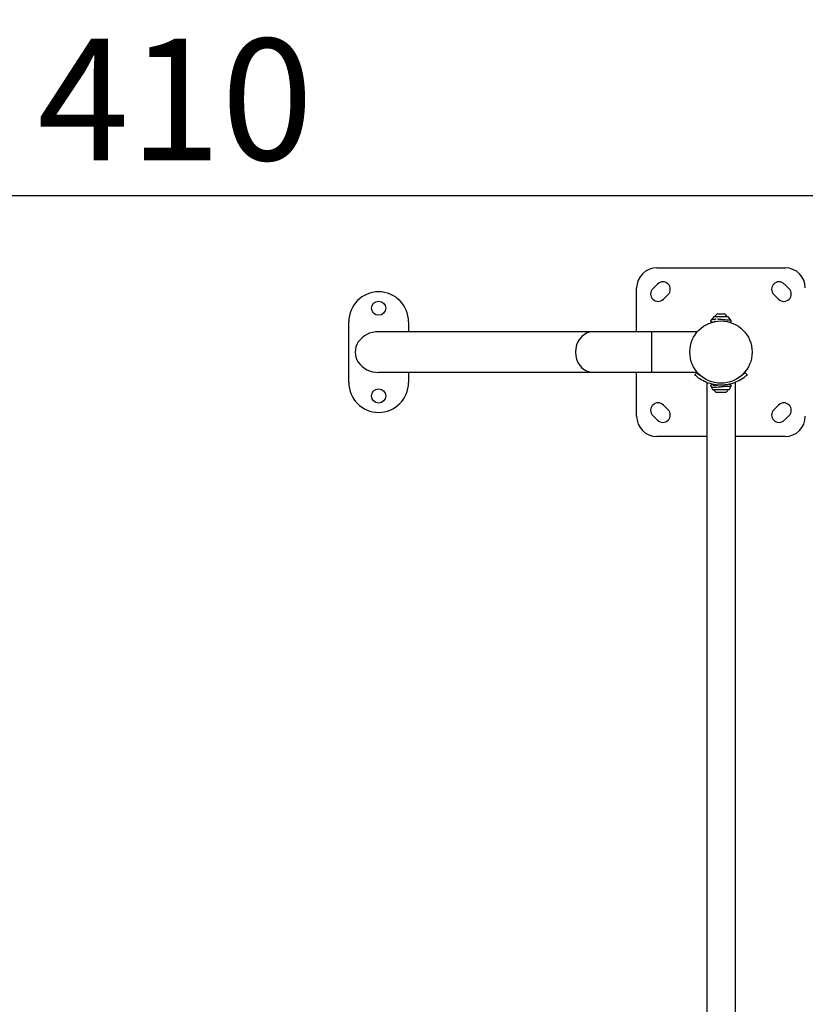
# Model space of a CAD drawing. Units: millimetres. Extents: x -324 to 8302, y 5 to 6591.
# Drawn here: x 1832 to 2996, y 1464 to 2923 of the extents above; entities that cross this region are included whole.
import ezdxf

# ---------------------------------------------------------------- set-up
doc = ezdxf.new("R2010")
doc.units = ezdxf.units.MM
doc.styles.get("Standard").update_dxf_attribs({"font": 'Square-721-BT.ttf'})
doc.dimstyles.new('OLCU', dxfattribs={"dimtxt": 300, "dimasz": 150, "dimexe": 0.18, "dimexo": 0.0625, "dimgap": 50, "dimtad": 1, "dimdec": 0, "dimlfac": 0.1, "dimrnd": 5, "dimzin": 0, "dimdsep": 46, "dimtxsty": 'Standard', "dimcen": 0.09, "dimse1": 1, "dimse2": 1, "dimadec": 0, "dimazin": 0, "dimtfac": 1, "dimtdec": 0, "dimtofl": 0, "dimtmove": 0, "dimatfit": 3, "dimfxl": 1, "dimtolj": 1, "dimtzin": 0, "dimarcsym": 0})

# ---------------------------------------------------------------- blocks, each defined once
blk = doc.blocks.new('*D10')
at = {"color": 0, "lineweight": -2, "transparency": 16777216}
blk.add_line((122.3, 2662.3), (4002.9, 2662.3), dxfattribs=at)
at = {"color": 0, "transparency": 16777216}
for points in [[(122.3, 2682.3), (122.3, 2642.3), (2.3, 2662.3)], [(4002.9, 2682.3), (4002.9, 2642.3), (4122.9, 2662.3)]]:
    blk.add_solid(points, dxfattribs=at)
at = {"layer": 'Defpoints', "color": 0, "transparency": 16777216}
for p in [(4122.9, 2662.3), (2.3, 555.7), (4122.9, 555.7)]:
    blk.add_point(p, dxfattribs=at)
at = {"color": 0, "transparency": 16777216, "insert": (2062.6, 2804.4), "char_height": 180, "attachment_point": 5}
blk.add_mtext('\\A1;410', dxfattribs=at)
blk = doc.blocks.new('*D11')
at = {"color": 0, "lineweight": -2, "transparency": 16777216}
blk.add_line((-63.4, 2435), (-63.4, 124.6), dxfattribs=at)
at = {"color": 0, "transparency": 16777216}
for points in [[(-83.4, 2435), (-43.4, 2435), (-63.4, 2555)], [(-83.4, 124.6), (-43.4, 124.6), (-63.4, 4.6)]]:
    blk.add_solid(points, dxfattribs=at)
at = {"layer": 'Defpoints', "color": 0, "transparency": 16777216}
for p in [(2871.3, 2555), (-63.4, 4.6), (127.3, 4.6)]:
    blk.add_point(p, dxfattribs=at)
at = {"color": 0, "transparency": 16777216, "insert": (-205.6, 1279.8), "char_height": 180, "attachment_point": 5, "rotation": 90}
blk.add_mtext('\\A1;255', dxfattribs=at)

msp = doc.modelspace()

# ---------------------------------------------------------------- linework, layer by layer
for p, q in [((2776.3, 2555), (2966.3, 2555)), ((2746.3, 2460.1), (2746.3, 2525)), ((2770.3, 2523.8), (2777.4, 2530.9)), ((2965.2, 2530.9), (2972.2, 2523.8)), ((2792.9, 2515.4), (2785.9, 2508.3)), ((2956.7, 2508.3), (2949.6, 2515.4)), ((2881.9, 2482.3), (2860.6, 2482.3)), ((2866.5, 2486.7), (2876, 2486.7)), ((2319.7, 2385), (2319.7, 2475)), ((2408.3, 2475), (2408.3, 2460.1)), ((2861.4, 2475.2), (2861.4, 2475.2)), ((2861.8, 2475.2), (2861.8, 2475.2)), ((2862, 2475.3), (2862, 2475.3)), ((2862.9, 2475.3), (2862.3, 2475.3)), ((2862.3, 2475.3), (2862.3, 2475.3)), ((2866.3, 2478.6), (2866.3, 2478.6)), ((2876.3, 2477.8), (2876.3, 2477.8)), ((2836.4, 2460.1), (2364, 2460.1)), ((2768.4, 2459.7), (2768.4, 2400.2)), ((2836.4, 2399.8), (2364, 2399.8)), ((2408.3, 2399.8), (2408.3, 2385)), ((2746.3, 2335), (2746.3, 2399.8)), ((2832.6, 2396.1), (2835.6, 2399.4)), ((2906.9, 2399.4), (2909.9, 2396.1)), ((2850.1, 2385.1), (2850.1, 600.5)), ((2856.6, 2378.9), (2856.6, 2378.9)), ((2859.7, 2381.2), (2859.7, 2381.2)), ((2860, 2381.2), (2861.7, 2381.2)), ((2860.9, 2381.1), (2860.9, 2381.1)), ((2862.4, 2381.1), (2860.9, 2381.1)), ((2860.9, 2381.1), (2860.9, 2381.1)), ((2861.5, 2381.2), (2861.5, 2381.3)), ((2861.7, 2381.1), (2861.7, 2381.2)), ((2861.9, 2381.1), (2861.9, 2381.3)), ((2862.2, 2381.2), (2862.8, 2381.2)), ((2862.8, 2381.1), (2862.8, 2381.2)), ((2862.9, 2381.1), (2862.9, 2381.1)), ((2863.5, 2381.1), (2862.9, 2381.1)), ((2863.3, 2381.1), (2863.3, 2381.2)), ((2863.4, 2381), (2863.4, 2381.1)), ((2864.4, 2381), (2864.4, 2381)), ((2865, 2381.1), (2865, 2381.4)), ((2866.1, 2381.1), (2866.1, 2381.1)), ((2866.2, 2381.1), (2866.3, 2381.1)), ((2892.5, 2385.1), (2892.5, 600.5)), ((2859.1, 2374.7), (2883.4, 2374.7)), ((2878.3, 2370.1), (2864.3, 2370.1)), ((2785.9, 2351.6), (2792.9, 2344.6)), ((2949.6, 2344.6), (2956.7, 2351.6)), ((2777.4, 2329), (2770.3, 2336.1)), ((2972.2, 2336.1), (2965.2, 2329)), ((2850.1, 2305), (2776.3, 2305)), ((2966.3, 2305), (2892.5, 2305))]:
    msp.add_line(p, q)
for centre, radius in [((2364, 2495), 10.5), ((2871.3, 2430), 46.1), ((2364, 2365), 10.5)]:
    msp.add_circle(centre, radius)
for centre, radius, start, end in [((2776.3, 2525), 30, 90, 180), ((2966.3, 2525), 30, 0, 90), ((2785.2, 2523.1), 11, 315, 135), ((2957.4, 2523.1), 11, 45, 225), ((2364, 2475), 44.3, 0, 180), ((2778.1, 2516.1), 11, 135, 315), ((2964.4, 2516.1), 11, 225, 45), ((2890.5, 2455.9), 40, 138.614, 147.3318), ((2860.9, 2481.9), 0.6, 90, 138.614), ((2869.4, 2479.2), 8, 110.9356, 155.4923), ((2873.2, 2479.2), 8, 24.5077, 69.0644), ((2881.6, 2481.9), 0.6, 41.386, 90), ((2852.1, 2455.9), 40, 32.6485, 41.386), ((2364, 2385), 44.3, 180, 0), ((2892.7, 2396.2), 40, 205.5783, 212.528), ((2849.9, 2396.2), 40, 327.472, 334.4216), ((2859.4, 2375), 0.6, 212.528, 270), ((2871.2, 2379.9), 12, 207.274, 234.8959), ((2871.4, 2379.9), 12, 305.1041, 332.726), ((2883.1, 2375), 0.6, 270, 327.472), ((2778.1, 2343.8), 11, 45, 225), ((2964.4, 2343.8), 11, 315, 135), ((2776.3, 2335), 30, 180, 270), ((2785.2, 2336.8), 11, 225, 45), ((2957.4, 2336.8), 11, 135, 315), ((2966.3, 2335), 30, 270, 0)]:
    msp.add_arc(centre, radius, start, end)
for centre, major_axis, ratio, start_param, end_param in [((2868.1, 2394.4), (-4.5, 81), 0.49327, 0.040429, 0.055218), ((2868, 2401.1), (-3.8, 74.3), 0.554529, 0.043383, 0.055693), ((2364, 2430), (-34.8, 0), 0.866025, 4.712389, 7.853982), ((2681.8, 2430), (0, -30.2), 0.866025, 3.298672, 6.126106), ((2863.8, 2438.2), (0, -57.1), 0.752005, 6.214854, 6.215018), ((2865.4, 2438.2), (0, -57.2), 0.752005, 6.190127, 6.197849), ((2865.9, 2438.2), (0, -57.2), 0.752005, 6.190127, 6.197849), ((2865.4, 2438.2), (0, -57.1), 0.752005, 6.214854, 6.23802), ((2865.9, 2438.2), (0, -57.1), 0.752005, 6.214854, 6.248206)]:
    msp.add_ellipse(centre, major_axis=major_axis, ratio=ratio, start_param=start_param, end_param=end_param)
for points, knots in [([(2858.2, 2474.1), (2858, 2474.2), (2857.7, 2474.3), (2857.2, 2474.6), (2857, 2474.8), (2856.7, 2475.2), (2856.6, 2475.4), (2856.5, 2475.9), (2856.4, 2476.2), (2856.5, 2476.7), (2856.5, 2476.9), (2856.7, 2477.2), (2856.7, 2477.3), (2856.8, 2477.4)], [2.270318, 2.270318, 2.270318, 2.270318, 2.4233105, 2.4233105, 2.5224383, 2.5224383, 2.6050964, 2.6050964, 2.6897951, 2.6897951, 2.7698235, 2.7698235, 2.8173461, 2.8173461, 2.8173461, 2.8173461]), ([(2864.2, 2478.6), (2863.5, 2478.6), (2861.1, 2478.5), (2858.2, 2478.1), (2857, 2477.7), (2856.8, 2477.5)], [0.088567, 0.088567, 0.088567, 0.088567, 0.370326, 1.111192, 1.684793, 1.684793, 1.684793, 1.684793]), ([(2858.8, 2474.3), (2858.8, 2474.5), (2859.5, 2474.9), (2861, 2475.1), (2861.7, 2475.2)], [-1.837699, -1.837699, -1.837699, -1.837699, -1.111192, -0.702939, -0.702939, -0.702939, -0.702939]), ([(2861.4, 2475.2), (2861.4, 2475.2), (2861.4, 2475.2), (2861.4, 2475.2), (2861.3, 2475.2), (2861.3, 2475.2), (2861.3, 2475.2), (2861.3, 2475.2), (2861.4, 2475.2), (2861.4, 2475.2)], [0, 0, 0, 0, 1, 1, 2, 2, 3, 3, 4, 4, 4, 4]), ([(2862, 2475.3), (2862, 2475.3), (2862, 2475.3), (2862, 2475.3), (2862, 2475.3), (2862, 2475.3), (2862, 2475.3), (2862, 2475.3), (2862, 2475.3), (2862, 2475.3), (2862, 2475.3), (2862.1, 2475.3), (2862.1, 2475.3), (2862.1, 2475.3), (2862.1, 2475.3), (2862.1, 2475.3), (2862.1, 2475.3), (2862.1, 2475.3), (2862.1, 2475.3)], [-0.02329971, -0.02329971, -0.02329971, -0.02329971, -0.01798437, -0.01798437, -0.01798437, -0.01613858, -0.01613858, -0.01613858, -0.01438005, -0.01438005, -0.01438005, -0.00761544, -0.00761544, -0.00761544, -0.00347899, -0.00347899, -0.00347899, 0, 0, 0, 0]), ([(2862.1, 2475.3), (2862.1, 2475.3), (2862.2, 2475.3), (2862.2, 2475.3), (2862.3, 2475.3), (2862.4, 2475.3)], [2.373892, 2.373892, 2.373892, 2.373892, 3, 3, 4, 4, 4, 4]), ([(2862.2, 2475.3), (2862.6, 2475.3), (2863.1, 2475.4), (2863.6, 2475.4), (2863.7, 2475.4)], [-0.5950199, -0.5950199, -0.5950199, -0.5950199, -0.3703256, -0.321018, -0.321018, -0.321018, -0.321018]), ([(2862.4, 2475.3), (2862.5, 2475.3), (2862.5, 2475.3), (2862.6, 2475.3), (2862.7, 2475.3), (2862.7, 2475.3), (2862.8, 2475.3), (2862.8, 2475.3), (2862.8, 2475.3), (2862.8, 2475.3)], [0, 0, 0, 0, 1, 1, 2, 2, 3, 3, 4, 4, 4, 4]), ([(2885.8, 2477.3), (2885.7, 2477.3), (2885.6, 2477.2), (2885, 2477.1), (2883.4, 2477.1), (2879.7, 2477.4), (2874.3, 2478.1), (2869.4, 2478.5), (2866.8, 2478.6), (2866.3, 2478.6)], [-3.240369, -3.240369, -3.240369, -3.240369, -3.08705, -2.840095, -2.346184, -1.852273, -1.111407, -0.370541, -0.170654, -0.170654, -0.170654, -0.170654]), ([(2885.7, 2477.4), (2885.9, 2477.3), (2886, 2477), (2886.1, 2476.6), (2886.1, 2476.3), (2886.1, 2475.8), (2886, 2475.6), (2885.8, 2475.2), (2885.6, 2475), (2885.3, 2474.6), (2885.1, 2474.5), (2884.8, 2474.3), (2884.7, 2474.3), (2884.4, 2474.2), (2884.4, 2474.2), (2884.3, 2474.1)], [0, 0, 0, 0, 0.0828726, 0.0828726, 0.1636909, 0.1636909, 0.2479191, 0.2479191, 0.3294782, 0.3294782, 0.4153924, 0.4153924, 0.5021627, 0.5021627, 0.5474144, 0.5474144, 0.5474144, 0.5474144]), ([(2909.9, 2396.1), (2910, 2396), (2907.2, 2393.2), (2901.3, 2389.5), (2900.9, 2389.3), (2900.5, 2389), (2900, 2388.8), (2894.4, 2385.5), (2886.1, 2382.2), (2877, 2381.3), (2876.2, 2381.2), (2875.3, 2381.1), (2874.5, 2381.1), (2865.8, 2380.6), (2856.8, 2382.4), (2849.8, 2385.2), (2848.8, 2385.6), (2847.9, 2386), (2846.9, 2386.5), (2839.7, 2389.8), (2835.3, 2393.7), (2833.5, 2395.3), (2833.2, 2395.5), (2833, 2395.7), (2832.8, 2395.9), (2832.7, 2396), (2832.6, 2396.1), (2832.6, 2396.1)], [-1.570796, -1.570796, -1.570796, -1.570796, -0.83803, -0.83803, -0.83803, -0.788759, -0.788759, -0.788759, -0.136599, -0.136599, -0.136599, -0.076149, -0.076149, -0.076149, 0.543054, 0.543054, 0.543054, 0.63333, 0.63333, 0.63333, 1.3303, 1.3303, 1.3303, 1.450043, 1.450043, 1.450043, 1.570796, 1.570796, 1.570796, 1.570796]), ([(2835.6, 2399.4), (2835.6, 2399.4), (2835.7, 2399.4), (2836.1, 2399), (2836.9, 2398.2), (2839.4, 2396.2), (2840.6, 2395.4), (2842, 2394.4)], [36.534429, 36.534429, 36.534429, 36.534429, 37.07189, 37.07189, 38.862205, 38.862205, 39.934748, 39.934748, 39.934748, 39.934748]), ([(2900.6, 2394.4), (2901.5, 2395), (2902.3, 2395.6), (2904.7, 2397.5), (2905.8, 2398.4), (2906.7, 2399.2), (2906.9, 2399.4), (2906.9, 2399.4)], [48.345399, 48.345399, 48.345399, 48.345399, 48.923204, 48.923204, 50.320852, 50.320852, 51.142542, 51.142542, 51.142542, 51.142542]), ([(2856.6, 2378.9), (2856.5, 2379.2), (2856.4, 2379.4), (2856.4, 2379.9), (2856.4, 2380.2), (2856.5, 2380.7), (2856.6, 2381), (2856.9, 2381.4), (2857.1, 2381.5), (2857.5, 2381.8), (2857.7, 2381.9), (2858.1, 2382.1), (2858.4, 2382.2), (2858.8, 2382.3), (2858.9, 2382.3), (2859, 2382.3)], [0, 0, 0, 0, 0.0968361, 0.0968361, 0.1897986, 0.1897986, 0.2860831, 0.2860831, 0.3881948, 0.3881948, 0.5074516, 0.5074516, 0.6910183, 0.6910183, 0.7525931, 0.7525931, 0.7525931, 0.7525931]), ([(2856.9, 2378.7), (2857.1, 2378.6), (2857.3, 2378.5), (2857.7, 2378.4), (2857.8, 2378.4), (2857.9, 2378.4), (2857.9, 2378.4), (2858.4, 2378.3), (2859, 2378.2), (2859.8, 2378.2), (2860.3, 2378.1), (2860.9, 2378.1), (2861.5, 2378.1), (2861.8, 2378.1), (2862.2, 2378.1), (2862.6, 2378.1), (2862.9, 2378.1), (2863.3, 2378.1), (2863.6, 2378.1), (2864.6, 2378.2), (2865.8, 2378.2), (2866.9, 2378.3), (2867.1, 2378.3), (2867.4, 2378.4), (2867.6, 2378.4), (2868.7, 2378.5), (2869.9, 2378.6), (2871.1, 2378.7), (2872.8, 2378.9), (2874.6, 2379.1), (2876.2, 2379.3), (2877.4, 2379.4), (2878.6, 2379.5), (2879.7, 2379.6), (2879.9, 2379.6), (2880, 2379.6), (2880.1, 2379.6), (2881, 2379.6), (2881.8, 2379.7), (2882.4, 2379.7), (2882.7, 2379.7), (2883, 2379.7), (2883.2, 2379.7), (2883.7, 2379.6), (2884.1, 2379.6), (2884.4, 2379.6), (2885, 2379.5), (2885.4, 2379.4), (2885.7, 2379.3), (2885.8, 2379.3), (2885.8, 2379.2), (2885.9, 2379.2)], [3.988234, 3.988234, 3.988234, 3.988234, 4.294246, 4.294246, 4.294246, 4.363129, 4.363129, 4.363129, 4.747134, 4.747134, 4.747134, 5.027331, 5.027331, 5.027331, 5.194445, 5.194445, 5.194445, 5.332713, 5.332713, 5.332713, 5.739544, 5.739544, 5.739544, 5.817505, 5.817505, 5.817505, 6.217991, 6.217991, 6.217991, 6.78709, 6.78709, 6.78709, 7.222933, 7.222933, 7.222933, 7.271882, 7.271882, 7.271882, 7.616834, 7.616834, 7.616834, 7.753023, 7.753023, 7.753023, 7.99907, 7.99907, 7.99907, 8.436384, 8.436384, 8.436384, 8.569012, 8.569012, 8.569012, 8.569012]), ([(2859.8, 2381.3), (2859.8, 2381.3), (2859.8, 2381.3), (2859.7, 2381.3), (2859.2, 2381.4), (2858.9, 2381.5), (2858.7, 2381.7), (2858.6, 2381.8), (2858.6, 2381.9), (2858.8, 2382.1), (2858.9, 2382.1), (2859, 2382.2), (2859.2, 2382.2)], [-4.374885, -4.374885, -4.374885, -4.374885, -4.363129, -4.363129, -4.363129, -3.878337, -3.878337, -3.878337, -3.393545, -3.393545, -3.393545, -3.189114, -3.189114, -3.189114, -3.189114]), ([(2860.1, 2381.1), (2860, 2381.1), (2859.9, 2381.1), (2859.8, 2381.1), (2859.8, 2381.1), (2859.7, 2381.1), (2859.7, 2381.1), (2859.7, 2381.1), (2859.7, 2381.1), (2859.7, 2381.1), (2859.7, 2381.1), (2859.7, 2381.1), (2859.7, 2381.1), (2859.7, 2381.1), (2859.7, 2381.2), (2859.7, 2381.2), (2859.7, 2381.2), (2859.7, 2381.2), (2859.7, 2381.2), (2859.7, 2381.2), (2859.7, 2381.2), (2859.7, 2381.2), (2859.7, 2381.2), (2859.7, 2381.2)], [-0.04503682, -0.04503682, -0.04503682, -0.04503682, -0.02878734, -0.02878734, -0.01660167, -0.01660167, -0.01479674, -0.01479674, -0.01398702, -0.01398702, -0.01337414, -0.01337414, -0.01272661, -0.01272661, -0.01173227, -0.01173227, -0.00884033, -0.00884033, -0.00562259, -0.00562259, -0.00251143, -0.00251143, 0, 0, 0, 0]), ([(2859.7, 2381.2), (2859.8, 2381.2), (2859.8, 2381.2), (2859.9, 2381.2), (2859.9, 2381.2), (2860, 2381.2)], [-0.04362625, -0.04362625, -0.04362625, -0.04362625, -0.02177715, -0.02177715, 0, 0, 0, 0]), ([(2860.7, 2381.1), (2860.7, 2381.1), (2860.7, 2381.1), (2860.7, 2381.1), (2860.7, 2381.1), (2860.6, 2381.1), (2860.6, 2381.1), (2860.5, 2381.1), (2860.4, 2381.1), (2860.1, 2381.1)], [-0.6266897, -0.6266897, -0.6266897, -0.6266897, -0.3838216, -0.3838216, -0.2271949, -0.2271949, -0.0891971, -0.0891971, 0, 0, 0, 0]), ([(2863.7, 2381), (2863.2, 2381), (2862.7, 2381.1), (2861.7, 2381.1), (2861.3, 2381.1), (2860.8, 2381.1)], [0, 0, 0, 0, 0.1568497, 0.1568497, 0.3136995, 0.3136995, 0.3136995, 0.3136995]), ([(2860.9, 2381.1), (2861.3, 2381.1), (2861.7, 2381.1), (2862.6, 2381.1), (2863, 2381.1), (2863.4, 2381.1)], [0, 0, 0, 0, 0.1320714, 0.1320714, 0.2641427, 0.2641427, 0.2641427, 0.2641427]), ([(2861.4, 2381.3), (2861.3, 2381.3), (2861.3, 2381.3), (2861.4, 2381.3), (2861.4, 2381.3), (2861.5, 2381.3)], [0, 0, 0, 0, 1, 1, 2, 2, 2, 2]), ([(2862.8, 2381.2), (2862.8, 2381.2), (2862.8, 2381.2), (2862.9, 2381.2), (2862.9, 2381.2), (2863, 2381.2), (2863, 2381.2), (2863.1, 2381.2), (2863.2, 2381.2), (2863.3, 2381.2)], [0, 0, 0, 0, 1, 1, 2, 2, 3, 3, 4, 4, 4, 4]), ([(2863.3, 2381.2), (2863.4, 2381.2), (2863.4, 2381.2), (2863.5, 2381.2), (2863.5, 2381.1), (2863.6, 2381.1), (2863.6, 2381.1), (2863.6, 2381.1), (2863.6, 2381.1), (2863.5, 2381.1)], [0, 0, 0, 0, 1, 1, 2, 2, 3, 3, 4, 4, 4, 4]), ([(2864.2, 2381), (2864.2, 2381), (2864.1, 2381), (2864.1, 2381), (2864, 2381), (2863.9, 2381), (2863.9, 2381), (2863.8, 2381), (2863.8, 2381), (2863.7, 2381)], [0, 0, 0, 0, 1, 1, 2, 2, 3, 3, 4, 4, 4, 4]), ([(2864.4, 2381), (2864.4, 2381), (2864.4, 2381), (2864.5, 2381), (2864.5, 2381), (2864.5, 2381), (2864.4, 2381), (2864.4, 2381), (2864.3, 2381), (2864.2, 2381)], [0, 0, 0, 0, 1, 1, 2, 2, 3, 3, 4, 4, 4, 4]), ([(2864.9, 2381.3), (2864.9, 2381.3), (2864.7, 2381.3), (2864.5, 2381.2), (2864.8, 2381.1), (2865.1, 2381.1)], [2.2401679, 2.2401679, 2.2401679, 2.2401679, 2.2713711, 2.460652, 2.6973695, 2.6973695, 2.6973695, 2.6973695]), ([(2864.7, 2381.2), (2864.7, 2381.2), (2864.8, 2381.2), (2865, 2381.2), (2865, 2381.2)], [-2.3845736, -2.3845736, -2.3845736, -2.3845736, -2.2713711, -2.2464847, -2.2464847, -2.2464847, -2.2464847]), ([(2864.7, 2381.2), (2864.7, 2381.2), (2864.7, 2381.2), (2864.7, 2381.2), (2864.7, 2381.2), (2864.8, 2381.1), (2865, 2381.1), (2865.2, 2381.1), (2865.2, 2381.1), (2865.2, 2381.1)], [0.0486678, 0.0486678, 0.0486678, 0.0486678, 0.0651698, 0.0651698, 0.125192, 0.125192, 0.2746619, 0.2746619, 0.294112, 0.294112, 0.294112, 0.294112]), ([(2866.4, 2381.1), (2866.3, 2381.1), (2866.3, 2381.1), (2866.2, 2381.1), (2866.1, 2381.1), (2866.1, 2381.1), (2866.1, 2381.1), (2866.1, 2381.1), (2866.1, 2381.1), (2866.1, 2381.1), (2866.1, 2381.1), (2866.1, 2381.1), (2866.1, 2381.1), (2866.1, 2381.1), (2866.1, 2381.1), (2866.1, 2381.1)], [-0.02535727, -0.02535727, -0.02535727, -0.02535727, -0.02043914, -0.02043914, -0.01341254, -0.01341254, -0.00792627, -0.00792627, -0.00582778, -0.00582778, -0.00414639, -0.00414639, -0.000687, -0.000687, 0, 0, 0, 0]), ([(2866.1, 2381.1), (2866.1, 2381.1), (2866.1, 2381.1), (2866.1, 2381.1), (2866.1, 2381.1), (2866.2, 2381.1)], [-0.007819914, -0.007819914, -0.007819914, -0.007819914, -0.003900192, -0.003900192, 0, 0, 0, 0]), ([(2866.7, 2381.1), (2866.7, 2381.1), (2866.7, 2381.1), (2866.7, 2381.1), (2866.7, 2381.1), (2866.7, 2381.1), (2866.7, 2381.1), (2866.7, 2381.1), (2866.7, 2381.1), (2866.7, 2381.1), (2866.7, 2381.1), (2866.7, 2381.1), (2866.7, 2381.1), (2866.7, 2381.1), (2866.7, 2381.1), (2866.7, 2381.1), (2866.6, 2381.1), (2866.6, 2381.1), (2866.6, 2381.1), (2866.5, 2381.1), (2866.4, 2381.1), (2866.4, 2381.1)], [-0.08204284, -0.08204284, -0.08204284, -0.08204284, -0.07560683, -0.07560683, -0.06461669, -0.06461669, -0.06192889, -0.06192889, -0.06036655, -0.06036655, -0.05914068, -0.05914068, -0.05747848, -0.05747848, -0.05476282, -0.05476282, -0.03967728, -0.03967728, -0.0200902, -0.0200902, 0, 0, 0, 0]), ([(2883.5, 2382.3), (2884, 2382.3), (2884.4, 2382.1), (2885, 2381.9), (2885.2, 2381.7), (2885.5, 2381.5), (2885.6, 2381.4), (2885.9, 2380.9), (2886, 2380.6), (2886.2, 2380), (2886.2, 2379.7), (2886.1, 2379.3), (2886, 2379.1), (2885.9, 2378.9)], [1.8236633, 1.8236633, 1.8236633, 1.8236633, 2.0932317, 2.0932317, 2.1943108, 2.1943108, 2.2767198, 2.2767198, 2.3988111, 2.3988111, 2.4991582, 2.4991582, 2.568784, 2.568784, 2.568784, 2.568784])]:
    msp.add_open_spline(points, degree=3, knots=knots)
for points in [[(2885.7, 2477.4), (2885.7, 2477.4), (2885.7, 2477.4), (2885.7, 2477.4)], [(2860.8, 2381.1), (2860.8, 2381.1), (2860.8, 2381.1), (2860.8, 2381.1)], [(2862.9, 2381), (2862.1, 2381), (2861.4, 2381), (2860.8, 2381.1)], [(2863.1, 2381), (2863.1, 2381), (2863.1, 2381), (2863, 2381)], [(2863.1, 2381), (2864, 2381), (2865, 2381), (2866.1, 2381.1)], [(2864.7, 2381.2), (2864.7, 2381.2), (2864.7, 2381.2), (2864.7, 2381.2)], [(2866.9, 2381.2), (2866.9, 2381.2), (2866.8, 2381.2), (2866.7, 2381.1)], [(2885.9, 2378.9), (2885.9, 2378.9), (2885.9, 2378.9), (2885.9, 2378.9)]]:
    msp.add_open_spline(points, degree=3)

# ---------------------------------------------------------------- dimensions: what is measured, and where the dimension line sits
dim = msp.add_linear_dim(base=(4122.9, 2662.3), p1=(2.3, 555.7), p2=(4122.9, 555.7), dimstyle='OLCU', override={"dimtxt": 180, "dimasz": 120})
dim.commit()
dim.dimension.update_dxf_attribs({"geometry": '*D10', "text_midpoint": (2062.6, 2804.4)})
dim = msp.add_linear_dim(base=(-63.4, 4.6), p1=(2871.3, 2555), p2=(127.3, 4.6), angle=90, dimstyle='OLCU', override={"dimtxt": 180, "dimasz": 120})
dim.commit()
dim.dimension.update_dxf_attribs({"geometry": '*D11', "text_midpoint": (-205.6, 1279.8)})

doc.saveas('drawing.dxf')
